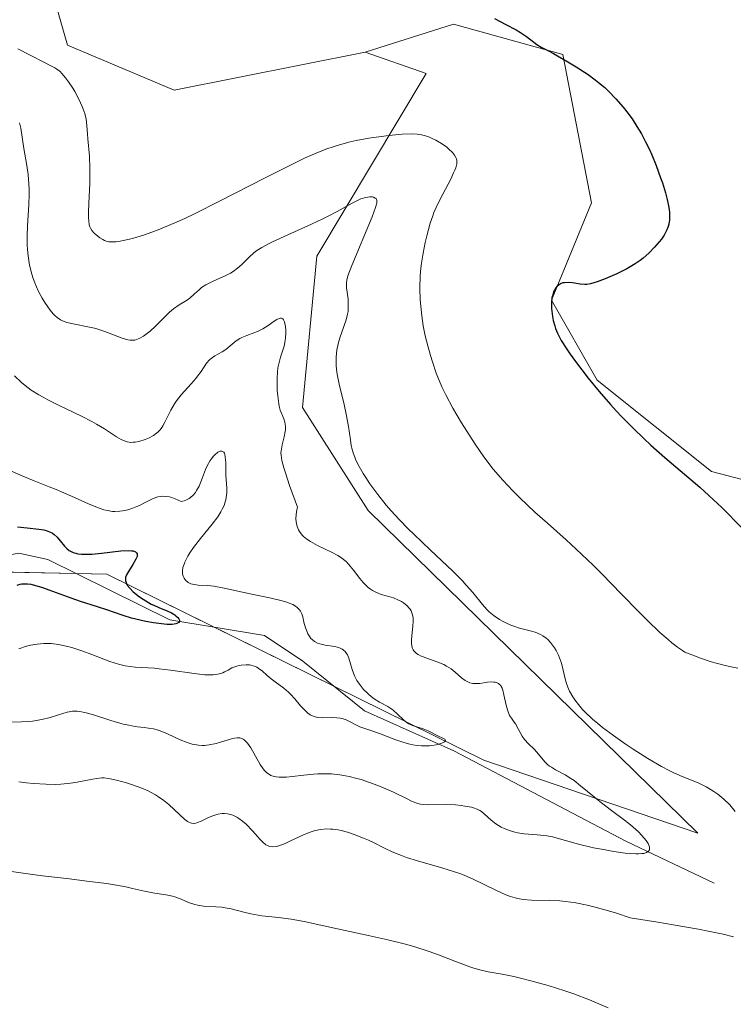
# Model space of a CAD drawing. Units: metres. Extents: x 622141 to 625623, y 4669349 to 4671722.
# Drawn here: x 624047 to 624125, y 4669820 to 4669927 of the extents above; entities that cross this region are included whole.
import ezdxf

# ---------------------------------------------------------------- set-up
doc = ezdxf.new("R2010")
doc.units = ezdxf.units.M
doc.header["$MEASUREMENT"] = 0
for name, color, linetype, lineweight in [('Corriente natural lineal', 142, 'Continuous', 13), ('Cultivos herbáceos CxS', 92, 'Continuous', 0), ('Curva de nivel maestra', 36, 'Continuous', 30), ('Curva de nivel normal', 36, 'Continuous', 0), ('Matorral', 135, 'Continuous', 0), ('Matorral CxS', 135, 'Continuous', 0)]:
    doc.layers.add(name, color=color, linetype=linetype, lineweight=lineweight)

msp = doc.modelspace()

# ---------------------------------------------------------------- linework, layer by layer
at = {"layer": 'Corriente natural lineal', "color": 142, "linetype": 'Continuous', "lineweight": 13}
msp.add_polyline3d([(624122.74, 4669832.88, 337.47), (624113.07, 4669837.51, 334.62), (624094.26, 4669847.4, 330.69), (624084.49, 4669851.77, 329.52), (624077.72, 4669857.2, 327.62), (624073.51, 4669860.02, 327.27), (624063.15, 4669861.74, 326.5), (624049.8, 4669868.32, 321.46), (624046.64, 4669869.02, 320.98), (624043.5, 4669868.46, 319.88), (624041.51, 4669866.92, 320.32), (624038.63, 4669866.11, 321.19), (624036.07, 4669867.96, 319.62), (624034.01, 4669871.08, 319.94), (624031.84, 4669872.43, 319.23), (624026.8, 4669872.47, 318.87), (624024.37, 4669874.69, 319.01), (624022.17, 4669877.93, 318.34), (624016.44, 4669881.24, 318.69), (624003.66, 4669884.3, 317.28), (623993.44, 4669885.13, 316.58), (623985.32, 4669888.65, 315.86)], dxfattribs=at)
at = {"layer": 'Cultivos herbáceos CxS', "color": 92, "linetype": 'Continuous', "lineweight": 0}
for points in [[(624084.55, 4669923.87, 348.22), (624063.65, 4669919.72, 348.85), (624051.95, 4669924.65, 346.7), (624048.11, 4669938.23, 348.13), (624056.78, 4669958.04, 348.73), (624068.66, 4669977.44, 349.17), (624076.17, 4669991.83, 349.13), (624081.8, 4670011.22, 349.16), (624107.38, 4670015.88, 348.64)], [(624201.3, 4669846.05, 351.13), (624191.29, 4669848.56, 351.36), (624178.15, 4669847.3, 351.01), (624168.14, 4669850.43, 351.44), (624159.38, 4669857.94, 350.71), (624156.88, 4669865.45, 350.13), (624150, 4669871.7, 349.99), (624136.86, 4669874.21, 350.81), (624122.47, 4669877.96, 350.44), (624109.95, 4669887.97, 349.94), (624104.95, 4669896.73, 349.77), (624109.33, 4669907.37, 349.12), (624106.2, 4669923.63, 349.9), (624094.21, 4669926.96, 349.38), (624084.55, 4669923.87, 348.22), (624063.65, 4669919.72, 348.85), (624051.95, 4669924.65, 346.7), (624048.11, 4669938.23, 348.13)], [(624219.63, 4669839.4, 352.38), (624209.43, 4669844.8, 351.54), (624201.3, 4669846.05, 351.13), (624191.29, 4669848.56, 351.36), (624178.15, 4669847.31, 351.01), (624168.14, 4669850.43, 351.44), (624159.38, 4669857.94, 350.71), (624156.88, 4669865.45, 350.13), (624150, 4669871.71, 349.99), (624136.86, 4669874.21, 350.81), (624122.47, 4669877.96, 350.44), (624109.95, 4669887.97, 349.94), (624104.95, 4669896.73, 349.77), (624109.33, 4669907.37, 349.12), (624106.2, 4669923.63, 349.9), (624094.21, 4669926.96, 349.38), (624084.55, 4669923.87, 348.22)]]:
    msp.add_polyline3d(points, dxfattribs=at)
at = {"layer": 'Curva de nivel maestra', "color": 36, "linetype": 'Continuous', "lineweight": 30}
for points in [[(624098.69, 4669927.58, 350), (624099.95, 4669926.91, 350), (624101.09, 4669926.32, 350), (624101.54, 4669926.05, 350), (624102.2, 4669925.6, 350), (624103, 4669924.98, 350), (624103.35, 4669924.73, 350), (624103.83, 4669924.44, 350), (624104.61, 4669924.04, 350), (624105.18, 4669923.75, 350), (624106.75, 4669922.84, 350), (624107.65, 4669922.29, 350), (624108.96, 4669921.42, 350), (624109.74, 4669920.86, 350), (624110.1, 4669920.58, 350), (624110.77, 4669920.01, 350), (624111.19, 4669919.62, 350), (624112, 4669918.79, 350), (624112.79, 4669917.86, 350), (624113.19, 4669917.36, 350), (624113.76, 4669916.58, 350), (624114.3, 4669915.76, 350), (624114.55, 4669915.35, 350), (624114.8, 4669914.93, 350), (624115.25, 4669914.08, 350), (624115.67, 4669913.21, 350), (624115.93, 4669912.63, 350), (624116.4, 4669911.46, 350), (624116.89, 4669910.13, 350), (624117.08, 4669909.56, 350), (624117.41, 4669908.48, 350), (624117.61, 4669907.76, 350), (624117.79, 4669906.87, 350), (624117.85, 4669906.37, 350), (624117.87, 4669906.07, 350), (624117.86, 4669905.54, 350), (624117.78, 4669905.04, 350), (624117.71, 4669904.8, 350), (624117.57, 4669904.43, 350), (624117.38, 4669904.05, 350), (624117.26, 4669903.84, 350), (624116.97, 4669903.42, 350), (624116.74, 4669903.13, 350), (624116.23, 4669902.53, 350), (624115.59, 4669901.87, 350), (624114.97, 4669901.33, 350), (624114.64, 4669901.08, 350), (624114.11, 4669900.71, 350), (624113.18, 4669900.16, 350), (624112.08, 4669899.61, 350), (624111.32, 4669899.27, 350), (624110.83, 4669899.07, 350), (624109.96, 4669898.74, 350), (624109.22, 4669898.52, 350), (624108.83, 4669898.46, 350), (624108.59, 4669898.45, 350), (624108.1, 4669898.48, 350), (624107.25, 4669898.62, 350), (624106.8, 4669898.66, 350), (624106.38, 4669898.64, 350), (624106.18, 4669898.61, 350), (624106, 4669898.54, 350), (624105.88, 4669898.49, 350), (624105.67, 4669898.35, 350), (624105.58, 4669898.26, 350), (624105.4, 4669898.06, 350), (624105.26, 4669897.81, 350), (624105.17, 4669897.63, 350), (624105.04, 4669897.22, 350), (624104.99, 4669896.97, 350), (624104.94, 4669896.41, 350), (624104.95, 4669895.8, 350), (624105, 4669895.23, 350), (624105.05, 4669894.94, 350), (624105.14, 4669894.5, 350), (624105.3, 4669893.92, 350), (624105.4, 4669893.61, 350), (624105.6, 4669893.13, 350), (624106.02, 4669892.32, 350), (624106.61, 4669891.37, 350), (624106.98, 4669890.82, 350), (624107.56, 4669890.01, 350), (624108.97, 4669888.19, 350), (624110.17, 4669886.73, 350), (624111.42, 4669885.3, 350), (624112.04, 4669884.6, 350), (624112.66, 4669883.94, 350), (624113.87, 4669882.71, 350), (624115.05, 4669881.57, 350), (624115.83, 4669880.86, 350), (624117.35, 4669879.52, 350), (624119.03, 4669878.09, 350), (624121.17, 4669876.26, 350), (624122.18, 4669875.35, 350), (624123.58, 4669874.01, 350), (624125.82, 4669871.77, 350)], [(624046.49, 4669871.9, 325), (624047.54, 4669871.79, 325), (624048.84, 4669871.66, 325), (624049.38, 4669871.57, 325), (624049.62, 4669871.52, 325), (624050.01, 4669871.38, 325), (624050.32, 4669871.21, 325), (624050.5, 4669871.08, 325), (624050.82, 4669870.77, 325), (624051.16, 4669870.37, 325), (624051.63, 4669869.81, 325), (624051.9, 4669869.55, 325), (624052.16, 4669869.33, 325), (624052.31, 4669869.24, 325), (624052.58, 4669869.11, 325), (624052.89, 4669869.01, 325), (624053.08, 4669868.97, 325), (624053.5, 4669868.92, 325), (624053.74, 4669868.91, 325), (624054.15, 4669868.91, 325), (624054.62, 4669868.93, 325), (624055.67, 4669869.04, 325), (624057.81, 4669869.27, 325), (624058.66, 4669869.32, 325), (624058.97, 4669869.3, 325), (624059.14, 4669869.27, 325), (624059.4, 4669869.18, 325), (624059.52, 4669869.07, 325), (624059.58, 4669868.97, 325), (624059.6, 4669868.79, 325), (624059.58, 4669868.66, 325), (624059.46, 4669868.36, 325), (624059.13, 4669867.8, 325), (624058.63, 4669867.02, 325), (624058.44, 4669866.65, 325), (624058.33, 4669866.35, 325), (624058.31, 4669866.21, 325), (624058.31, 4669866, 325), (624058.37, 4669865.8, 325), (624058.41, 4669865.69, 325), (624058.5, 4669865.53, 325), (624058.78, 4669865.18, 325), (624059.17, 4669864.8, 325), (624059.85, 4669864.26, 325), (624060.23, 4669863.99, 325), (624060.82, 4669863.63, 325), (624061.11, 4669863.46, 325), (624061.4, 4669863.32, 325), (624061.96, 4669863.07, 325), (624062.95, 4669862.68, 325), (624063.36, 4669862.48, 325), (624063.71, 4669862.27, 325), (624063.84, 4669862.17, 325), (624064.05, 4669861.97, 325), (624064.16, 4669861.83, 325), (624064.21, 4669861.69, 325), (624064.21, 4669861.54, 325), (624064.15, 4669861.44, 325), (624064.01, 4669861.35, 325), (624063.82, 4669861.29, 325), (624063.41, 4669861.23, 325), (624062.87, 4669861.23, 325), (624062.54, 4669861.25, 325), (624061.38, 4669861.4, 325), (624060.54, 4669861.55, 325), (624059.45, 4669861.79, 325), (624058.96, 4669861.91, 325), (624058.06, 4669862.19, 325), (624057, 4669862.58, 325), (624056.39, 4669862.8, 325), (624055.25, 4669863.16, 325), (624053.38, 4669863.74, 325), (624052.36, 4669864.09, 325), (624049.94, 4669864.99, 325), (624049.28, 4669865.22, 325), (624048.38, 4669865.49, 325), (624047.97, 4669865.58, 325), (624047.6, 4669865.63, 325), (624047.37, 4669865.64, 325), (624046.95, 4669865.63, 325), (624046.76, 4669865.6, 325), (624046.41, 4669865.49, 325)]]:
    msp.add_polyline3d(points, dxfattribs=at)
at = {"layer": 'Curva de nivel normal', "color": 36, "linetype": 'Continuous', "lineweight": 0}
for points in [[(624046.52, 4669924.26, 345), (624047.86, 4669923.55, 345), (624049.45, 4669922.76, 345), (624050.08, 4669922.44, 345), (624050.59, 4669922.15, 345), (624050.79, 4669922.02, 345), (624051.15, 4669921.75, 345), (624051.36, 4669921.55, 345), (624051.76, 4669921.08, 345), (624052.08, 4669920.63, 345), (624052.54, 4669919.93, 345), (624052.76, 4669919.56, 345), (624053.21, 4669918.73, 345), (624053.57, 4669917.95, 345), (624053.75, 4669917.47, 345), (624053.85, 4669917.15, 345), (624053.99, 4669916.54, 345), (624054.07, 4669915.87, 345), (624054.14, 4669914.92, 345), (624054.18, 4669914.41, 345), (624054.37, 4669912.51, 345), (624054.42, 4669911.18, 345), (624054.4, 4669909.55, 345), (624054.31, 4669907.33, 345), (624054.28, 4669906.4, 345), (624054.27, 4669905.7, 345), (624054.29, 4669905.42, 345), (624054.35, 4669904.98, 345), (624054.42, 4669904.75, 345), (624054.48, 4669904.61, 345), (624054.63, 4669904.36, 345), (624054.87, 4669904.08, 345), (624055.27, 4669903.73, 345), (624055.49, 4669903.57, 345), (624055.83, 4669903.37, 345), (624056, 4669903.28, 345), (624056.32, 4669903.17, 345), (624056.48, 4669903.13, 345), (624056.75, 4669903.1, 345), (624057.24, 4669903.12, 345), (624057.53, 4669903.15, 345), (624058.25, 4669903.29, 345), (624059.08, 4669903.49, 345), (624059.56, 4669903.63, 345), (624060.39, 4669903.89, 345), (624061.89, 4669904.43, 345), (624063.73, 4669905.2, 345), (624064.79, 4669905.68, 345), (624065.95, 4669906.23, 345), (624068.47, 4669907.48, 345), (624073.68, 4669910.16, 345), (624076, 4669911.34, 345), (624077.92, 4669912.27, 345), (624078.76, 4669912.65, 345), (624080.24, 4669913.26, 345), (624081.15, 4669913.57, 345), (624081.73, 4669913.75, 345), (624082.89, 4669914.06, 345), (624083.57, 4669914.21, 345), (624084.95, 4669914.46, 345), (624086.3, 4669914.66, 345), (624087.15, 4669914.77, 345), (624088.6, 4669914.9, 345), (624089.72, 4669914.95, 345), (624090.24, 4669914.92, 345), (624090.53, 4669914.88, 345), (624091.04, 4669914.75, 345), (624091.58, 4669914.56, 345), (624091.87, 4669914.44, 345), (624092.29, 4669914.24, 345), (624092.92, 4669913.89, 345), (624093.48, 4669913.48, 345), (624093.71, 4669913.28, 345), (624094.1, 4669912.89, 345), (624094.33, 4669912.6, 345), (624094.48, 4669912.35, 345), (624094.53, 4669912.22, 345), (624094.57, 4669912.02, 345), (624094.58, 4669911.79, 345), (624094.57, 4669911.66, 345), (624094.46, 4669911.22, 345), (624094.36, 4669910.95, 345), (624094.23, 4669910.66, 345), (624093.91, 4669909.98, 345), (624092.76, 4669907.8, 345), (624092.32, 4669906.88, 345), (624092.08, 4669906.32, 345), (624091.94, 4669905.95, 345), (624091.68, 4669905.17, 345), (624091.3, 4669903.79, 345), (624091.12, 4669903.04, 345), (624090.88, 4669901.86, 345), (624090.72, 4669900.78, 345), (624090.65, 4669900.24, 345), (624090.58, 4669899.39, 345), (624090.54, 4669898.04, 345), (624090.58, 4669896.75, 345), (624090.63, 4669896.06, 345), (624090.75, 4669895.01, 345), (624090.91, 4669893.93, 345), (624091.01, 4669893.38, 345), (624091.13, 4669892.83, 345), (624091.4, 4669891.73, 345), (624091.7, 4669890.67, 345), (624091.91, 4669889.99, 345), (624092.33, 4669888.74, 345), (624092.75, 4669887.67, 345), (624092.97, 4669887.15, 345), (624093.36, 4669886.35, 345), (624094.14, 4669884.91, 345), (624095.1, 4669883.29, 345), (624095.66, 4669882.38, 345), (624096.58, 4669880.98, 345), (624097.55, 4669879.57, 345), (624098.56, 4669878.24, 345), (624099.6, 4669877.01, 345), (624100.7, 4669875.84, 345), (624101.46, 4669875.08, 345), (624103.12, 4669873.53, 345), (624104.49, 4669872.3, 345), (624106.54, 4669870.48, 345), (624107.66, 4669869.45, 345), (624109.49, 4669867.71, 345), (624110.48, 4669866.73, 345), (624112.57, 4669864.58, 345), (624114.49, 4669862.61, 345), (624115.44, 4669861.65, 345), (624116.82, 4669860.33, 345), (624117.7, 4669859.56, 345), (624118.12, 4669859.21, 345), (624118.72, 4669858.75, 345), (624119.28, 4669858.36, 345), (624119.55, 4669858.2, 345), (624120.61, 4669857.78, 345), (624121.26, 4669857.54, 345), (624122.44, 4669857.14, 345), (624122.97, 4669856.98, 345), (624123.94, 4669856.72, 345), (624124.8, 4669856.54, 345), (624125.33, 4669856.45, 345)], [(624046.72, 4669916.14, 340), (624046.85, 4669915.58, 340), (624047.2, 4669913.33, 340), (624047.51, 4669911.48, 340), (624047.64, 4669910.48, 340), (624047.74, 4669909.42, 340), (624047.76, 4669908.88, 340), (624047.76, 4669908.32, 340), (624047.73, 4669907.18, 340), (624047.58, 4669904.88, 340), (624047.54, 4669903.75, 340), (624047.55, 4669902.77, 340), (624047.58, 4669902.29, 340), (624047.64, 4669901.58, 340), (624047.81, 4669900.55, 340), (624048.05, 4669899.57, 340), (624048.2, 4669899.1, 340), (624048.37, 4669898.64, 340), (624048.76, 4669897.76, 340), (624049.19, 4669896.95, 340), (624049.49, 4669896.47, 340), (624050.06, 4669895.65, 340), (624050.4, 4669895.23, 340), (624050.57, 4669895.06, 340), (624050.82, 4669894.83, 340), (624051.21, 4669894.56, 340), (624051.42, 4669894.46, 340), (624051.9, 4669894.29, 340), (624052.78, 4669894.09, 340), (624054.18, 4669893.82, 340), (624054.92, 4669893.65, 340), (624055.3, 4669893.54, 340), (624056.04, 4669893.29, 340), (624057.95, 4669892.57, 340), (624058.56, 4669892.39, 340), (624058.82, 4669892.34, 340), (624059.17, 4669892.34, 340), (624059.34, 4669892.36, 340), (624059.7, 4669892.48, 340), (624059.89, 4669892.56, 340), (624060.29, 4669892.8, 340), (624060.72, 4669893.1, 340), (624061.01, 4669893.34, 340), (624061.61, 4669893.87, 340), (624062.27, 4669894.54, 340), (624063.14, 4669895.4, 340), (624063.56, 4669895.78, 340), (624064.19, 4669896.21, 340), (624064.99, 4669896.69, 340), (624065.36, 4669896.95, 340), (624065.88, 4669897.42, 340), (624066.37, 4669897.87, 340), (624066.64, 4669898.1, 340), (624067.11, 4669898.42, 340), (624067.38, 4669898.56, 340), (624067.97, 4669898.84, 340), (624069.22, 4669899.38, 340), (624069.82, 4669899.69, 340), (624070.09, 4669899.87, 340), (624070.59, 4669900.24, 340), (624071.04, 4669900.64, 340), (624071.84, 4669901.44, 340), (624072.37, 4669901.92, 340), (624072.68, 4669902.15, 340), (624073.23, 4669902.51, 340), (624073.96, 4669902.91, 340), (624074.41, 4669903.13, 340), (624076.09, 4669903.89, 340), (624078.69, 4669905.04, 340), (624079.93, 4669905.62, 340), (624080.49, 4669905.91, 340), (624081.5, 4669906.45, 340), (624083.13, 4669907.36, 340), (624083.79, 4669907.68, 340), (624084.09, 4669907.81, 340), (624084.62, 4669907.97, 340), (624085.06, 4669908.03, 340), (624085.31, 4669908.03, 340), (624085.45, 4669908, 340), (624085.66, 4669907.91, 340), (624085.77, 4669907.81, 340), (624085.83, 4669907.61, 340), (624085.82, 4669907.38, 340), (624085.79, 4669907.24, 340), (624085.69, 4669906.89, 340), (624085.3, 4669905.85, 340), (624083.07, 4669900.51, 340), (624082.66, 4669899.4, 340), (624082.53, 4669898.91, 340), (624082.5, 4669898.64, 340), (624082.5, 4669898.46, 340), (624082.52, 4669898.09, 340), (624082.58, 4669897.6, 340), (624082.67, 4669896.84, 340), (624082.69, 4669896.43, 340), (624082.69, 4669895.81, 340), (624082.67, 4669895.49, 340), (624082.62, 4669895.18, 340), (624082.47, 4669894.57, 340), (624082.26, 4669893.96, 340), (624081.96, 4669893.13, 340), (624081.81, 4669892.7, 340), (624081.63, 4669892.1, 340), (624081.55, 4669891.78, 340), (624081.45, 4669891.29, 340), (624081.36, 4669890.49, 340), (624081.36, 4669889.91, 340), (624081.37, 4669889.6, 340), (624081.41, 4669889.12, 340), (624081.48, 4669888.61, 340), (624081.69, 4669887.53, 340), (624082.24, 4669885.3, 340), (624082.48, 4669884.25, 340), (624082.73, 4669882.89, 340), (624082.94, 4669881.42, 340), (624083.03, 4669880.81, 340), (624083.09, 4669880.54, 340), (624083.22, 4669880.02, 340), (624083.4, 4669879.54, 340), (624083.54, 4669879.21, 340), (624083.89, 4669878.53, 340), (624084.34, 4669877.74, 340), (624084.61, 4669877.31, 340), (624085.07, 4669876.61, 340), (624085.92, 4669875.44, 340), (624086.85, 4669874.3, 340), (624087.38, 4669873.68, 340), (624088.27, 4669872.7, 340), (624089.29, 4669871.65, 340), (624089.86, 4669871.1, 340), (624091.7, 4669869.35, 340), (624094.16, 4669867.04, 340), (624095.19, 4669866, 340), (624095.62, 4669865.54, 340), (624096.34, 4669864.71, 340), (624097.39, 4669863.39, 340), (624097.87, 4669862.85, 340), (624098.12, 4669862.6, 340), (624098.67, 4669862.15, 340), (624099.26, 4669861.76, 340), (624099.66, 4669861.53, 340), (624099.94, 4669861.39, 340), (624100.5, 4669861.15, 340), (624100.82, 4669861.03, 340), (624101.44, 4669860.83, 340), (624102.62, 4669860.51, 340), (624103.14, 4669860.36, 340), (624103.74, 4669860.11, 340), (624104, 4669859.97, 340), (624104.36, 4669859.71, 340), (624104.53, 4669859.57, 340), (624104.85, 4669859.23, 340), (624105.26, 4669858.68, 340), (624105.45, 4669858.37, 340), (624105.71, 4669857.85, 340), (624105.94, 4669857.28, 340), (624106.04, 4669856.98, 340), (624106.49, 4669855.12, 340), (624106.63, 4669854.65, 340), (624106.82, 4669854.17, 340), (624106.92, 4669853.93, 340), (624107.29, 4669853.28, 340), (624107.51, 4669852.95, 340), (624107.89, 4669852.44, 340), (624108.35, 4669851.92, 340), (624108.6, 4669851.65, 340), (624109.48, 4669850.83, 340), (624109.98, 4669850.4, 340), (624110.53, 4669849.95, 340), (624111.74, 4669849.05, 340), (624113.02, 4669848.15, 340), (624113.87, 4669847.58, 340), (624115.48, 4669846.56, 340), (624116.98, 4669845.68, 340), (624117.82, 4669845.24, 340), (624118.33, 4669844.99, 340), (624119.23, 4669844.58, 340), (624120.99, 4669843.87, 340), (624121.88, 4669843.44, 340), (624122.43, 4669843.12, 340), (624122.72, 4669842.93, 340), (624123.15, 4669842.63, 340), (624123.81, 4669842.09, 340), (624124.45, 4669841.47, 340), (624124.76, 4669841.12, 340), (624125.06, 4669840.75, 340)], [(624046.16, 4669888.44, 335), (624046.92, 4669887.71, 335), (624047.32, 4669887.37, 335), (624048, 4669886.87, 335), (624048.81, 4669886.35, 335), (624049.29, 4669886.09, 335), (624049.82, 4669885.81, 335), (624050.99, 4669885.23, 335), (624053.48, 4669884.03, 335), (624054.62, 4669883.45, 335), (624055.13, 4669883.17, 335), (624056, 4669882.64, 335), (624057.33, 4669881.78, 335), (624057.84, 4669881.48, 335), (624058.28, 4669881.28, 335), (624058.49, 4669881.22, 335), (624058.89, 4669881.16, 335), (624059.17, 4669881.17, 335), (624059.36, 4669881.19, 335), (624059.77, 4669881.26, 335), (624060.46, 4669881.47, 335), (624060.83, 4669881.62, 335), (624061.37, 4669881.91, 335), (624061.71, 4669882.15, 335), (624061.87, 4669882.29, 335), (624062.09, 4669882.52, 335), (624062.29, 4669882.78, 335), (624062.41, 4669882.96, 335), (624062.63, 4669883.36, 335), (624063.27, 4669884.7, 335), (624063.66, 4669885.38, 335), (624063.89, 4669885.72, 335), (624064.41, 4669886.36, 335), (624065.51, 4669887.57, 335), (624066, 4669888.14, 335), (624066.21, 4669888.41, 335), (624066.58, 4669888.93, 335), (624067.19, 4669889.83, 335), (624067.52, 4669890.19, 335), (624067.69, 4669890.35, 335), (624068.08, 4669890.62, 335), (624068.9, 4669891.09, 335), (624069.28, 4669891.32, 335), (624069.76, 4669891.73, 335), (624070.19, 4669892.11, 335), (624070.42, 4669892.29, 335), (624070.82, 4669892.54, 335), (624071.06, 4669892.65, 335), (624071.59, 4669892.86, 335), (624072.37, 4669893.14, 335), (624072.77, 4669893.3, 335), (624073.36, 4669893.59, 335), (624073.92, 4669893.95, 335), (624074.58, 4669894.43, 335), (624074.87, 4669894.62, 335), (624075.12, 4669894.73, 335), (624075.24, 4669894.76, 335), (624075.39, 4669894.74, 335), (624075.52, 4669894.67, 335), (624075.6, 4669894.58, 335), (624075.72, 4669894.34, 335), (624075.77, 4669894.19, 335), (624075.83, 4669893.84, 335), (624075.87, 4669893.45, 335), (624075.87, 4669893.17, 335), (624075.84, 4669892.61, 335), (624075.79, 4669892.3, 335), (624075.67, 4669891.71, 335), (624075.51, 4669891.16, 335), (624075.29, 4669890.49, 335), (624075.2, 4669890.18, 335), (624075.05, 4669889.61, 335), (624075, 4669889.33, 335), (624074.94, 4669888.89, 335), (624074.9, 4669888.14, 335), (624074.93, 4669886.89, 335), (624074.98, 4669886.24, 335), (624075.09, 4669885.36, 335), (624075.15, 4669885.11, 335), (624075.26, 4669884.69, 335), (624075.64, 4669883.75, 335), (624075.76, 4669883.37, 335), (624075.8, 4669883.17, 335), (624075.83, 4669882.86, 335), (624075.82, 4669882.52, 335), (624075.8, 4669882.34, 335), (624075.69, 4669881.75, 335), (624075.47, 4669880.89, 335), (624075.38, 4669880.45, 335), (624075.33, 4669880.02, 335), (624075.34, 4669879.75, 335), (624075.44, 4669879.18, 335), (624075.65, 4669878.36, 335), (624075.81, 4669877.82, 335), (624076.27, 4669876.45, 335), (624077.14, 4669874.07, 335), (624077.07, 4669873.78, 335), (624076.99, 4669873.25, 335), (624076.97, 4669872.77, 335), (624076.99, 4669872.47, 335), (624077.02, 4669872.29, 335), (624077.1, 4669871.95, 335), (624077.25, 4669871.6, 335), (624077.37, 4669871.39, 335), (624077.65, 4669871.01, 335), (624077.81, 4669870.85, 335), (624078.16, 4669870.55, 335), (624078.55, 4669870.3, 335), (624079.33, 4669869.88, 335), (624080.88, 4669869.15, 335), (624081.55, 4669868.78, 335), (624081.96, 4669868.51, 335), (624082.16, 4669868.35, 335), (624082.45, 4669868.1, 335), (624082.73, 4669867.81, 335), (624083.27, 4669867.16, 335), (624083.97, 4669866.26, 335), (624084.32, 4669865.83, 335), (624084.68, 4669865.45, 335), (624084.86, 4669865.28, 335), (624085.14, 4669865.07, 335), (624085.34, 4669864.94, 335), (624085.72, 4669864.74, 335), (624086.31, 4669864.51, 335), (624087.41, 4669864.2, 335), (624087.65, 4669864.12, 335), (624088.11, 4669863.93, 335), (624088.51, 4669863.73, 335), (624088.75, 4669863.58, 335), (624089.15, 4669863.26, 335), (624089.37, 4669863.02, 335), (624089.46, 4669862.9, 335), (624089.58, 4669862.7, 335), (624089.71, 4669862.37, 335), (624089.79, 4669861.99, 335), (624089.8, 4669861.77, 335), (624089.8, 4669861.54, 335), (624089.77, 4669861.04, 335), (624089.66, 4669859.99, 335), (624089.62, 4669859.5, 335), (624089.62, 4669859.11, 335), (624089.64, 4669858.93, 335), (624089.7, 4669858.68, 335), (624089.8, 4669858.45, 335), (624089.86, 4669858.34, 335), (624090.05, 4669858.14, 335), (624090.16, 4669858.05, 335), (624090.36, 4669857.92, 335), (624090.6, 4669857.79, 335), (624091.18, 4669857.56, 335), (624092.52, 4669857.09, 335), (624093.16, 4669856.82, 335), (624093.45, 4669856.67, 335), (624093.95, 4669856.35, 335), (624094.39, 4669856.01, 335), (624095.1, 4669855.39, 335), (624095.5, 4669855.07, 335), (624095.7, 4669854.96, 335), (624096, 4669854.83, 335), (624096.33, 4669854.75, 335), (624096.51, 4669854.74, 335), (624096.7, 4669854.74, 335), (624097.1, 4669854.77, 335), (624097.94, 4669854.89, 335), (624098.33, 4669854.93, 335), (624098.64, 4669854.92, 335), (624098.78, 4669854.9, 335), (624098.98, 4669854.84, 335), (624099.15, 4669854.75, 335), (624099.23, 4669854.68, 335), (624099.38, 4669854.52, 335), (624099.44, 4669854.41, 335), (624099.53, 4669854.23, 335), (624099.61, 4669854.01, 335), (624099.74, 4669853.51, 335), (624099.98, 4669852.38, 335), (624100.11, 4669851.87, 335), (624100.19, 4669851.65, 335), (624100.36, 4669851.27, 335), (624100.56, 4669850.95, 335), (624100.85, 4669850.54, 335), (624100.99, 4669850.33, 335), (624101.3, 4669849.78, 335), (624101.75, 4669848.99, 335), (624102, 4669848.62, 335), (624102.42, 4669848.14, 335), (624103.03, 4669847.56, 335), (624103.33, 4669847.25, 335), (624104.21, 4669846.19, 335), (624104.55, 4669845.86, 335), (624104.73, 4669845.71, 335), (624104.93, 4669845.58, 335), (624105.37, 4669845.32, 335), (624106.44, 4669844.76, 335), (624107.07, 4669844.36, 335), (624107.41, 4669844.12, 335), (624108.13, 4669843.57, 335), (624109.65, 4669842.31, 335), (624110.41, 4669841.69, 335), (624111.52, 4669840.85, 335), (624112.93, 4669839.81, 335), (624113.6, 4669839.27, 335), (624114.46, 4669838.51, 335), (624114.84, 4669838.12, 335), (624115.31, 4669837.57, 335), (624115.53, 4669837.23, 335), (624115.61, 4669837.07, 335), (624115.68, 4669836.86, 335), (624115.69, 4669836.64, 335), (624115.66, 4669836.54, 335), (624115.58, 4669836.41, 335), (624115.45, 4669836.31, 335), (624115.36, 4669836.26, 335), (624115.04, 4669836.16, 335), (624114.83, 4669836.13, 335), (624114.47, 4669836.1, 335), (624114.19, 4669836.1, 335), (624113.56, 4669836.13, 335), (624113, 4669836.19, 335), (624111.76, 4669836.36, 335), (624110.42, 4669836.6, 335), (624109.53, 4669836.78, 335), (624107.91, 4669837.16, 335), (624106.49, 4669837.55, 335), (624105.07, 4669837.95, 335), (624104.42, 4669838.08, 335), (624103.38, 4669838.2, 335), (624101.95, 4669838.31, 335), (624101.27, 4669838.41, 335), (624100.94, 4669838.48, 335), (624100.33, 4669838.66, 335), (624099.77, 4669838.88, 335), (624099.43, 4669839.04, 335), (624098.85, 4669839.38, 335), (624098.34, 4669839.78, 335), (624097.58, 4669840.49, 335), (624097.27, 4669840.74, 335), (624097.1, 4669840.85, 335), (624096.79, 4669841, 335), (624096.41, 4669841.13, 335), (624096.19, 4669841.2, 335), (624095.47, 4669841.34, 335), (624095.07, 4669841.41, 335), (624094.42, 4669841.48, 335), (624093.42, 4669841.52, 335), (624091.51, 4669841.46, 335), (624090.91, 4669841.5, 335), (624090.6, 4669841.55, 335), (624090.3, 4669841.63, 335), (624089.69, 4669841.85, 335), (624089.06, 4669842.15, 335), (624087.64, 4669842.86, 335), (624086.54, 4669843.35, 335), (624085.95, 4669843.59, 335), (624085.04, 4669843.92, 335), (624084.1, 4669844.23, 335), (624083.64, 4669844.36, 335), (624082.81, 4669844.57, 335), (624082.4, 4669844.65, 335), (624081.78, 4669844.76, 335), (624080.85, 4669844.86, 335), (624079.88, 4669844.88, 335), (624079.38, 4669844.87, 335), (624078.88, 4669844.83, 335), (624077.85, 4669844.72, 335), (624076.54, 4669844.56, 335), (624075.93, 4669844.51, 335), (624075.39, 4669844.49, 335), (624075.14, 4669844.49, 335), (624074.8, 4669844.53, 335), (624074.6, 4669844.57, 335), (624074.23, 4669844.69, 335), (624074.07, 4669844.78, 335), (624073.78, 4669844.98, 335), (624073.53, 4669845.23, 335), (624073.37, 4669845.42, 335), (624073.06, 4669845.87, 335), (624072.03, 4669847.7, 335), (624071.67, 4669848.22, 335), (624071.49, 4669848.42, 335), (624071.31, 4669848.58, 335), (624071.19, 4669848.66, 335), (624070.94, 4669848.77, 335), (624070.81, 4669848.8, 335), (624070.53, 4669848.81, 335), (624070.23, 4669848.78, 335), (624070.01, 4669848.73, 335), (624069.54, 4669848.6, 335), (624068.7, 4669848.33, 335), (624068.23, 4669848.19, 335), (624067.48, 4669848.04, 335), (624066.96, 4669847.98, 335), (624066.69, 4669847.97, 335), (624066.29, 4669848, 335), (624065.88, 4669848.06, 335), (624065.61, 4669848.12, 335), (624065.06, 4669848.28, 335), (624064.28, 4669848.58, 335), (624062.9, 4669849.23, 335), (624062.11, 4669849.57, 335), (624061.67, 4669849.71, 335), (624061.39, 4669849.79, 335), (624060.82, 4669849.88, 335), (624060.35, 4669849.93, 335), (624059.62, 4669850.02, 335), (624059.2, 4669850.08, 335), (624058.48, 4669850.22, 335), (624058.07, 4669850.32, 335), (624056.71, 4669850.72, 335), (624054.82, 4669851.32, 335), (624054, 4669851.55, 335), (624053.33, 4669851.68, 335), (624053.03, 4669851.72, 335), (624052.5, 4669851.71, 335), (624052.16, 4669851.67, 335), (624051.93, 4669851.62, 335), (624051.44, 4669851.48, 335), (624050.06, 4669851.05, 335), (624049.17, 4669850.83, 335), (624048.13, 4669850.65, 335), (624047.55, 4669850.59, 335), (624046.92, 4669850.56, 335), (624045.58, 4669850.54, 335)], [(624045.89, 4669877.98, 330), (624047.09, 4669877.44, 330), (624048.32, 4669876.93, 330), (624049.96, 4669876.3, 330), (624050.74, 4669875.99, 330), (624052.39, 4669875.28, 330), (624054.27, 4669874.44, 330), (624055.05, 4669874.1, 330), (624055.94, 4669873.79, 330), (624056.33, 4669873.69, 330), (624056.88, 4669873.6, 330), (624057.15, 4669873.58, 330), (624057.7, 4669873.61, 330), (624057.99, 4669873.65, 330), (624058.58, 4669873.78, 330), (624058.99, 4669873.91, 330), (624059.55, 4669874.12, 330), (624059.83, 4669874.24, 330), (624060.47, 4669874.56, 330), (624061.05, 4669874.87, 330), (624061.35, 4669875.01, 330), (624061.84, 4669875.18, 330), (624062.19, 4669875.25, 330), (624062.39, 4669875.26, 330), (624062.69, 4669875.25, 330), (624063.14, 4669875.18, 330), (624063.38, 4669875.11, 330), (624063.76, 4669874.98, 330), (624064.4, 4669874.67, 330), (624064.73, 4669874.76, 330), (624064.93, 4669874.84, 330), (624065.28, 4669875.02, 330), (624065.44, 4669875.13, 330), (624065.72, 4669875.38, 330), (624065.96, 4669875.68, 330), (624066.1, 4669875.89, 330), (624066.36, 4669876.38, 330), (624066.74, 4669877.31, 330), (624067.08, 4669878.17, 330), (624067.26, 4669878.59, 330), (624067.57, 4669879.16, 330), (624067.69, 4669879.33, 330), (624067.93, 4669879.64, 330), (624068.09, 4669879.81, 330), (624068.42, 4669880.07, 330), (624068.66, 4669880.18, 330), (624068.86, 4669880.2, 330), (624069.06, 4669880.1, 330), (624069.14, 4669879.96, 330), (624069.19, 4669879.84, 330), (624069.24, 4669879.54, 330), (624069.28, 4669878.97, 330), (624069.29, 4669878.06, 330), (624069.3, 4669877.58, 330), (624069.4, 4669876.13, 330), (624069.4, 4669875.64, 330), (624069.38, 4669875.39, 330), (624069.3, 4669874.88, 330), (624069.24, 4669874.63, 330), (624069.1, 4669874.24, 330), (624068.91, 4669873.83, 330), (624068.76, 4669873.56, 330), (624068.41, 4669873.02, 330), (624067.8, 4669872.2, 330), (624066.53, 4669870.65, 330), (624065.76, 4669869.64, 330), (624065.36, 4669869.05, 330), (624065.14, 4669868.69, 330), (624064.81, 4669868.04, 330), (624064.72, 4669867.83, 330), (624064.6, 4669867.44, 330), (624064.55, 4669867.1, 330), (624064.55, 4669866.89, 330), (624064.57, 4669866.76, 330), (624064.63, 4669866.51, 330), (624064.74, 4669866.28, 330), (624064.8, 4669866.17, 330), (624064.93, 4669866.02, 330), (624065.16, 4669865.83, 330), (624065.46, 4669865.68, 330), (624065.63, 4669865.62, 330), (624065.82, 4669865.58, 330), (624066.25, 4669865.54, 330), (624067.33, 4669865.47, 330), (624067.98, 4669865.4, 330), (624069.1, 4669865.19, 330), (624071.95, 4669864.56, 330), (624074.24, 4669864.11, 330), (624075.32, 4669863.85, 330), (624075.96, 4669863.66, 330), (624076.24, 4669863.56, 330), (624076.62, 4669863.39, 330), (624076.93, 4669863.21, 330), (624077.1, 4669863.08, 330), (624077.36, 4669862.81, 330), (624077.46, 4669862.67, 330), (624077.62, 4669862.38, 330), (624077.72, 4669862.07, 330), (624077.85, 4669861.46, 330), (624078.01, 4669860.86, 330), (624078.11, 4669860.58, 330), (624078.28, 4669860.19, 330), (624078.49, 4669859.85, 330), (624078.6, 4669859.7, 330), (624078.73, 4669859.57, 330), (624079.01, 4669859.35, 330), (624079.34, 4669859.18, 330), (624079.59, 4669859.09, 330), (624080.17, 4669858.96, 330), (624081.21, 4669858.8, 330), (624081.72, 4669858.66, 330), (624082.03, 4669858.51, 330), (624082.17, 4669858.42, 330), (624082.35, 4669858.25, 330), (624082.51, 4669858.05, 330), (624082.6, 4669857.89, 330), (624082.75, 4669857.54, 330), (624083.12, 4669856.28, 330), (624083.37, 4669855.61, 330), (624083.53, 4669855.29, 330), (624083.65, 4669855.07, 330), (624083.92, 4669854.67, 330), (624084.38, 4669854.1, 330), (624084.72, 4669853.76, 330), (624084.94, 4669853.55, 330), (624085.4, 4669853.18, 330), (624085.65, 4669853.01, 330), (624086.13, 4669852.72, 330), (624087.04, 4669852.23, 330), (624087.46, 4669851.96, 330), (624087.66, 4669851.8, 330), (624088.04, 4669851.45, 330), (624088.77, 4669850.74, 330), (624089.15, 4669850.45, 330), (624089.34, 4669850.34, 330), (624089.73, 4669850.16, 330), (624090.91, 4669849.81, 330), (624091.46, 4669849.58, 330), (624092.51, 4669849.04, 330), (624093.14, 4669848.74, 330), (624093.28, 4669848.65, 330), (624093.35, 4669848.5, 330), (624093.24, 4669848.37, 330), (624092.94, 4669848.22, 330), (624092.73, 4669848.14, 330), (624092.32, 4669848.04, 330), (624091.85, 4669847.97, 330), (624091.58, 4669847.94, 330), (624091.02, 4669847.92, 330), (624090.72, 4669847.93, 330), (624090.25, 4669847.98, 330), (624089.77, 4669848.05, 330), (624089.44, 4669848.13, 330), (624088.78, 4669848.3, 330), (624087.81, 4669848.62, 330), (624086.11, 4669849.27, 330), (624085.18, 4669849.6, 330), (624084.31, 4669849.89, 330), (624083.96, 4669850.03, 330), (624082.46, 4669850.78, 330), (624082.03, 4669850.92, 330), (624081.81, 4669850.97, 330), (624081.46, 4669851.01, 330), (624080.85, 4669851.02, 330), (624079.86, 4669850.99, 330), (624079.33, 4669851.05, 330), (624078.97, 4669851.14, 330), (624078.79, 4669851.21, 330), (624078.53, 4669851.34, 330), (624078.28, 4669851.52, 330), (624078.12, 4669851.66, 330), (624077.79, 4669851.97, 330), (624077.48, 4669852.32, 330), (624076.86, 4669853.06, 330), (624076.39, 4669853.59, 330), (624076.15, 4669853.82, 330), (624075.66, 4669854.23, 330), (624074.69, 4669854.93, 330), (624074.24, 4669855.28, 330), (624073.81, 4669855.64, 330), (624073.27, 4669856.13, 330), (624072.99, 4669856.34, 330), (624072.69, 4669856.53, 330), (624072.54, 4669856.61, 330), (624072.3, 4669856.7, 330), (624072.05, 4669856.77, 330), (624071.88, 4669856.79, 330), (624071.52, 4669856.81, 330), (624070.97, 4669856.77, 330), (624070.62, 4669856.69, 330), (624070.39, 4669856.62, 330), (624069.96, 4669856.46, 330), (624069.54, 4669856.23, 330), (624069.16, 4669856.03, 330), (624068.95, 4669855.94, 330), (624068.6, 4669855.82, 330), (624068.17, 4669855.74, 330), (624067.92, 4669855.71, 330), (624067.49, 4669855.7, 330), (624066.99, 4669855.72, 330), (624065.83, 4669855.84, 330), (624063.23, 4669856.22, 330), (624062.01, 4669856.38, 330), (624061.47, 4669856.43, 330), (624059.36, 4669856.56, 330), (624058.81, 4669856.61, 330), (624058.26, 4669856.7, 330), (624057.98, 4669856.76, 330), (624057.53, 4669856.88, 330), (624056.59, 4669857.18, 330), (624054.63, 4669857.94, 330), (624053.66, 4669858.3, 330), (624052.42, 4669858.7, 330), (624051.83, 4669858.85, 330), (624050.98, 4669859.02, 330), (624050.16, 4669859.12, 330), (624049.76, 4669859.13, 330), (624049.38, 4669859.13, 330), (624048.63, 4669859.07, 330), (624047.92, 4669858.95, 330), (624047.47, 4669858.84, 330), (624046.64, 4669858.57, 330)], [(624124.87, 4669827.03, 340), (624123.74, 4669827.3, 340), (624122.09, 4669827.65, 340), (624121.02, 4669827.85, 340), (624118.28, 4669828.34, 340), (624116.58, 4669828.62, 340), (624113.54, 4669829.11, 340), (624112.06, 4669829.61, 340), (624111.17, 4669829.88, 340), (624109.57, 4669830.32, 340), (624108.86, 4669830.49, 340), (624107.59, 4669830.74, 340), (624106.51, 4669830.9, 340), (624105.87, 4669830.96, 340), (624104.76, 4669831.01, 340), (624102.75, 4669831.04, 340), (624101.86, 4669831.11, 340), (624101.26, 4669831.21, 340), (624100.95, 4669831.29, 340), (624100.46, 4669831.44, 340), (624099.95, 4669831.63, 340), (624098.84, 4669832.12, 340), (624096.36, 4669833.33, 340), (624095.47, 4669833.72, 340), (624095.02, 4669833.9, 340), (624094.33, 4669834.15, 340), (624092.95, 4669834.59, 340), (624090.29, 4669835.34, 340), (624089.08, 4669835.71, 340), (624088.52, 4669835.91, 340), (624087.5, 4669836.33, 340), (624086.58, 4669836.77, 340), (624085.45, 4669837.33, 340), (624084.91, 4669837.59, 340), (624084.38, 4669837.82, 340), (624083.36, 4669838.23, 340), (624082.63, 4669838.47, 340), (624081.93, 4669838.65, 340), (624081.59, 4669838.72, 340), (624081.02, 4669838.8, 340), (624080.74, 4669838.82, 340), (624080.32, 4669838.83, 340), (624079.71, 4669838.78, 340), (624079.08, 4669838.65, 340), (624078.75, 4669838.55, 340), (624078.42, 4669838.44, 340), (624077.73, 4669838.15, 340), (624076.39, 4669837.52, 340), (624075.78, 4669837.25, 340), (624075.09, 4669836.99, 340), (624074.79, 4669836.91, 340), (624074.38, 4669836.88, 340), (624074.13, 4669836.91, 340), (624074.02, 4669836.94, 340), (624073.84, 4669837.01, 340), (624073.68, 4669837.1, 340), (624073.35, 4669837.37, 340), (624073.01, 4669837.72, 340), (624072.5, 4669838.31, 340), (624072.21, 4669838.64, 340), (624071.52, 4669839.35, 340), (624071.13, 4669839.68, 340), (624070.72, 4669839.99, 340), (624070.5, 4669840.12, 340), (624070.06, 4669840.34, 340), (624069.83, 4669840.42, 340), (624069.49, 4669840.5, 340), (624069.14, 4669840.53, 340), (624068.9, 4669840.51, 340), (624068.43, 4669840.44, 340), (624068.2, 4669840.38, 340), (624067.75, 4669840.22, 340), (624067.33, 4669840.04, 340), (624066.59, 4669839.69, 340), (624066.2, 4669839.52, 340), (624066.02, 4669839.47, 340), (624065.78, 4669839.43, 340), (624065.55, 4669839.46, 340), (624065.43, 4669839.49, 340), (624065.24, 4669839.58, 340), (624065.11, 4669839.66, 340), (624064.81, 4669839.88, 340), (624063.05, 4669841.49, 340), (624062.51, 4669841.93, 340), (624061.92, 4669842.35, 340), (624061.61, 4669842.55, 340), (624061.12, 4669842.83, 340), (624060.79, 4669842.99, 340), (624060.1, 4669843.3, 340), (624059.09, 4669843.67, 340), (624058.44, 4669843.87, 340), (624057.32, 4669844.17, 340), (624056.44, 4669844.36, 340), (624055.99, 4669844.41, 340), (624055.72, 4669844.42, 340), (624055.15, 4669844.36, 340), (624054.35, 4669844.22, 340), (624053.04, 4669843.97, 340), (624052.3, 4669843.85, 340), (624051.25, 4669843.74, 340), (624050.64, 4669843.71, 340), (624049.58, 4669843.72, 340), (624048.26, 4669843.8, 340), (624047.48, 4669843.88, 340), (624046.62, 4669843.98, 340)], [(624041.74, 4669834.77, 345), (624047.61, 4669833.92, 345), (624049.23, 4669833.71, 345), (624052.18, 4669833.36, 345), (624054.09, 4669833.13, 345), (624056.22, 4669832.85, 345), (624057.12, 4669832.7, 345), (624058.34, 4669832.48, 345), (624059.08, 4669832.32, 345), (624060.41, 4669832.02, 345), (624061.3, 4669831.83, 345), (624062.93, 4669831.58, 345), (624063.45, 4669831.47, 345), (624063.71, 4669831.39, 345), (624064.24, 4669831.2, 345), (624065.33, 4669830.75, 345), (624065.92, 4669830.56, 345), (624066.22, 4669830.48, 345), (624066.86, 4669830.39, 345), (624068.19, 4669830.3, 345), (624068.87, 4669830.25, 345), (624069.21, 4669830.21, 345), (624069.89, 4669830.08, 345), (624071.27, 4669829.72, 345), (624072.02, 4669829.54, 345), (624072.42, 4669829.46, 345), (624073.25, 4669829.33, 345), (624075.06, 4669829.13, 345), (624076.46, 4669828.95, 345), (624077.87, 4669828.69, 345), (624081.51, 4669827.88, 345), (624085.07, 4669827.13, 345), (624087.02, 4669826.69, 345), (624088.95, 4669826.21, 345), (624089.86, 4669825.95, 345), (624091.56, 4669825.41, 345), (624092.58, 4669825.05, 345), (624094.37, 4669824.36, 345), (624096, 4669823.74, 345), (624096.45, 4669823.59, 345), (624097.26, 4669823.36, 345), (624098, 4669823.2, 345), (624099.54, 4669822.92, 345), (624100.82, 4669822.66, 345), (624101.54, 4669822.49, 345), (624102.7, 4669822.2, 345), (624104.58, 4669821.68, 345), (624106.39, 4669821.11, 345), (624107.39, 4669820.76, 345), (624109.1, 4669820.11, 345), (624111.13, 4669819.26, 345)]]:
    msp.add_polyline3d(points, dxfattribs=at)
at = {"layer": 'Matorral', "color": 135, "linetype": 'Continuous', "lineweight": 0}
for points in [[(624084.55, 4669923.87, 348.22), (624063.65, 4669919.72, 348.85), (624051.95, 4669924.65, 346.7), (624048.11, 4669938.23, 348.13), (624056.78, 4669958.04, 348.73), (624068.66, 4669977.44, 349.17), (624076.17, 4669991.83, 349.13), (624081.8, 4670011.22, 349.16), (624107.38, 4670015.88, 348.64)], [(624219.63, 4669839.4, 352.38), (624209.43, 4669844.8, 351.54), (624201.3, 4669846.05, 351.13), (624191.29, 4669848.56, 351.36), (624178.15, 4669847.31, 351.01), (624168.14, 4669850.43, 351.44), (624159.38, 4669857.94, 350.71), (624156.88, 4669865.45, 350.13), (624150, 4669871.71, 349.99), (624136.86, 4669874.21, 350.81), (624122.47, 4669877.96, 350.44), (624109.95, 4669887.97, 349.94), (624104.95, 4669896.73, 349.77), (624109.33, 4669907.37, 349.12), (624106.2, 4669923.63, 349.9), (624094.21, 4669926.96, 349.38), (624084.55, 4669923.87, 348.22)], [(624084.55, 4669923.87, 348.22), (624091.21, 4669921.53, 347.44), (624079.26, 4669901.54, 338.25), (624077.67, 4669884.99, 336.05), (624084.87, 4669873.69, 338.64), (624120.97, 4669838.37, 336.22), (624097.55, 4669846.38, 331.89), (624081.11, 4669854.48, 327.71), (624068.01, 4669860.93, 327.16), (624056.26, 4669866.72, 323.26), (624052.9, 4669866.79, 323.14), (624041.65, 4669867.03, 320.32)]]:
    msp.add_polyline3d(points, dxfattribs=at)
at = {"layer": 'Matorral CxS', "color": 135, "linetype": 'Continuous', "lineweight": 0}
for points in [[(624048.11, 4669938.23, 348.13), (624051.95, 4669924.65, 346.7), (624063.65, 4669919.72, 348.85), (624084.55, 4669923.87, 348.22), (624091.21, 4669921.53, 347.44), (624079.26, 4669901.54, 338.25), (624077.67, 4669884.99, 336.05), (624084.87, 4669873.69, 338.64), (624120.97, 4669838.37, 336.22), (624097.55, 4669846.38, 331.89), (624056.26, 4669866.72, 323.26), (624027.29, 4669867.34, 322.81), (624011.97, 4669870.63, 324.67), (624011.99, 4669870.54, 324.73), (624003.53, 4669866.1, 327.28), (624005.14, 4669856.43, 332.8), (624006.35, 4669844.74, 337.64), (624013.6, 4669835.88, 341.82), (624015.62, 4669826.61, 345.07), (624009.17, 4669826.61, 343.22), (624001.51, 4669835.48, 336.08), (623992.65, 4669843.94, 328.53), (623986.2, 4669847.16, 324.88)], [(624027.29, 4669867.34, 322.81), (624056.26, 4669866.72, 323.26), (624097.55, 4669846.38, 331.89), (624120.97, 4669838.37, 336.22), (624084.87, 4669873.69, 338.64), (624077.67, 4669884.99, 336.05), (624079.26, 4669901.54, 338.25), (624091.21, 4669921.53, 347.44), (624084.55, 4669923.87, 348.22), (624094.21, 4669926.96, 349.38), (624106.2, 4669923.63, 349.9), (624109.33, 4669907.37, 349.12), (624104.95, 4669896.73, 349.77), (624109.95, 4669887.97, 349.94), (624122.47, 4669877.96, 350.44), (624136.86, 4669874.21, 350.81)]]:
    msp.add_polyline3d(points, dxfattribs=at)

doc.saveas('drawing.dxf')
